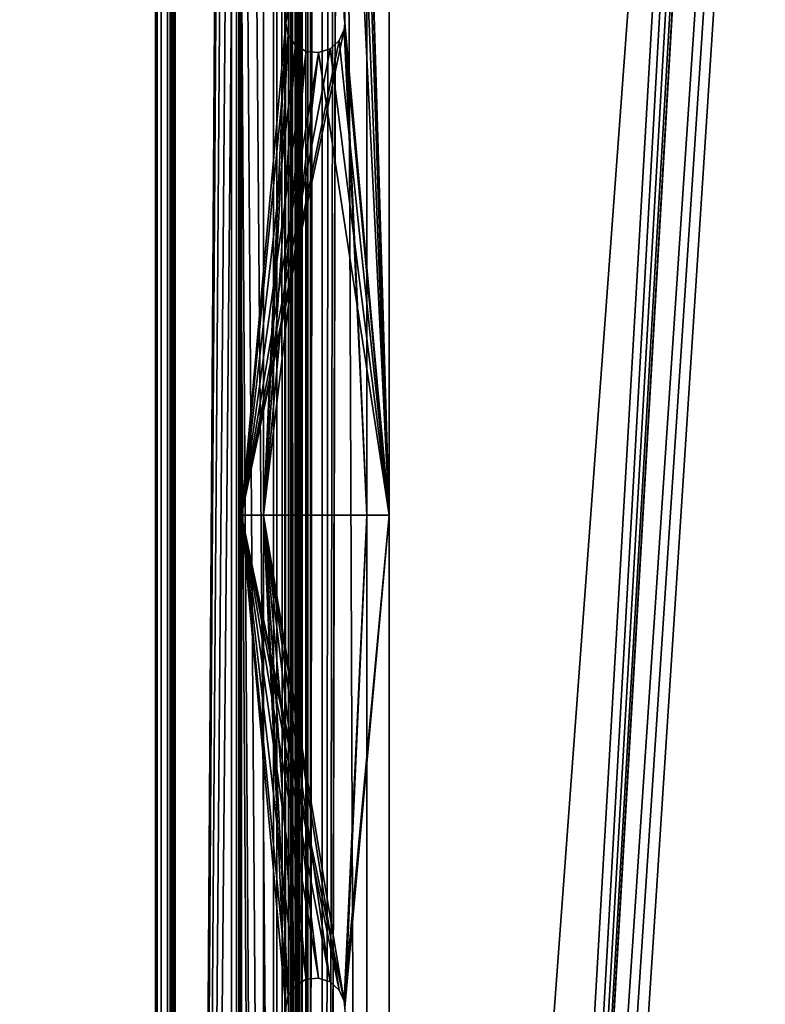
# Model space of a CAD drawing. Extents: x -1994 to -1288, y 343 to 2046.
# Drawn here: x -1755 to -1679, y 895 to 995 of the extents above; entities that cross this region are included whole.
import ezdxf

# ---------------------------------------------------------------- set-up
doc = ezdxf.new("R2010")
doc.units = 0
doc.header["$MEASUREMENT"] = 0
doc.layers.add('42005', color=7, linetype='Continuous')

msp = doc.modelspace()

# ---------------------------------------------------------------- linework, layer by layer
at = {"layer": '42005', "color": 253}
for points in [[(-1741.3, 2017.52, 1156.9), (-1741.36, 2017.52, 1156.4), (-1741.36, 371.525, 1156.4), (-1741.3, 371.525, 1156.9)], [(-1739.86, 2017.52, 1147.4), (-1739.86, 371.525, 1147.4), (-1741.36, 371.525, 1147.4), (-1741.36, 2017.52, 1147.4)], [(-1741.36, 2017.52, 1147.4), (-1741.36, 371.525, 1147.4), (-1741.36, 371.525, 1156.4), (-1741.36, 2017.52, 1156.4)], [(-1741.3, 371.525, 1156.9), (-1741.21, 371.525, 1157.16), (-1741.21, 2017.52, 1157.16), (-1741.3, 2017.52, 1156.9)], [(-1741.21, 2017.52, 1157.16), (-1741.21, 371.525, 1157.16), (-1740.78, 371.525, 1157.81), (-1740.78, 2017.52, 1157.81)], [(-1740.78, 2017.52, 1157.81), (-1740.78, 371.525, 1157.81), (-1740.13, 371.525, 1158.24), (-1740.13, 2017.52, 1158.24)], [(-1740.13, 2017.52, 1158.24), (-1740.13, 371.525, 1158.24), (-1739.36, 371.525, 1158.4), (-1739.36, 2017.52, 1158.4)], [(-1739.82, 2017.52, 1156.59), (-1739.82, 371.525, 1156.59), (-1739.86, 371.525, 1156.4), (-1739.86, 2017.52, 1156.4)], [(-1739.86, 2017.52, 1156.4), (-1739.86, 371.525, 1156.4), (-1739.86, 371.525, 1147.4), (-1739.86, 2017.52, 1147.4)], [(-1739.71, 2017.52, 1156.75), (-1739.71, 371.525, 1156.75), (-1739.82, 371.525, 1156.59), (-1739.82, 2017.52, 1156.59)], [(-1739.55, 2017.52, 1156.86), (-1739.55, 371.525, 1156.86), (-1739.71, 371.525, 1156.75), (-1739.71, 2017.52, 1156.75)], [(-1739.36, 2017.52, 1156.9), (-1739.36, 371.525, 1156.9), (-1739.55, 371.525, 1156.86), (-1739.55, 2017.52, 1156.86)], [(-1726.1, 383.579, 1158.4), (-1727.54, 2006.3, 1158.4), (-1739.36, 2017.52, 1158.4)], [(-1728.86, 379.775, 1158.4), (-1739.36, 2017.52, 1158.4), (-1739.36, 371.525, 1158.4)], [(-1728.52, 381.402, 1158.4), (-1739.36, 2017.52, 1158.4), (-1728.86, 379.775, 1158.4)], [(-1727.54, 382.747, 1158.4), (-1739.36, 2017.52, 1158.4), (-1728.52, 381.402, 1158.4)], [(-1726.1, 383.579, 1158.4), (-1739.36, 2017.52, 1158.4), (-1727.54, 382.747, 1158.4)], [(-1739.36, 2017.52, 1156.9), (-1728.86, 2009.27, 1156.9), (-1739.36, 371.525, 1156.9)], [(-1728.86, 2009.27, 1156.9), (-1728.52, 2007.65, 1156.9), (-1739.36, 371.525, 1156.9)], [(-1720.86, 2009.27, 1158.4), (-1720.95, 2008.44, 1158.4), (-1724.44, 383.753, 1158.4)], [(-1633.54, 2005.3, 1158.4), (-1720.86, 2009.27, 1158.4), (-1724.44, 383.753, 1158.4)], [(-1629.96, 2009.27, 1158.4), (-1630.05, 2008.44, 1158.4), (-1724.44, 383.753, 1158.4)], [(-1619.46, 390.025, 1158.4), (-1629.96, 2009.27, 1158.4), (-1724.44, 383.753, 1158.4)], [(-1720.95, 2008.44, 1158.4), (-1721.63, 2006.92, 1158.4), (-1724.44, 383.753, 1158.4)], [(-1630.05, 2008.44, 1158.4), (-1630.72, 2006.92, 1158.4), (-1724.44, 383.753, 1158.4)], [(-1728.52, 2007.65, 1156.9), (-1727.54, 2006.3, 1156.9), (-1739.36, 371.525, 1156.9)], [(-1727.54, 2006.3, 1156.9), (-1726.1, 2005.47, 1156.9), (-1739.36, 371.525, 1156.9)], [(-1726.1, 383.579, 1158.4), (-1726.1, 2005.47, 1158.4), (-1727.54, 2006.3, 1158.4)], [(-1721.63, 2006.92, 1158.4), (-1722.86, 2005.81, 1158.4), (-1724.44, 383.753, 1158.4)], [(-1630.72, 2006.92, 1158.4), (-1631.96, 2005.81, 1158.4), (-1724.44, 383.753, 1158.4)], [(-1726.1, 2005.47, 1156.9), (-1724.44, 2005.3, 1156.9), (-1739.36, 371.525, 1156.9)], [(-1724.44, 2005.3, 1156.9), (-1619.46, 1999.02, 1156.9), (-1739.36, 371.525, 1156.9)], [(-1724.44, 2005.3, 1158.4), (-1726.1, 2005.47, 1158.4), (-1726.1, 383.579, 1158.4)], [(-1724.44, 383.753, 1158.4), (-1724.44, 2005.3, 1158.4), (-1726.1, 383.579, 1158.4)], [(-1722.86, 2005.81, 1158.4), (-1724.44, 2005.3, 1158.4), (-1724.44, 383.753, 1158.4)], [(-1631.96, 2005.81, 1158.4), (-1633.54, 2005.3, 1158.4), (-1724.44, 383.753, 1158.4)], [(-1619.46, 1999.02, 1156.9), (-1727.54, 382.747, 1156.9), (-1739.36, 371.525, 1156.9)], [(-1729.05, 1998.09, 1119.22), (-1729.05, 390.963, 1119.22), (-1729.36, 390.025, 1120.65), (-1729.36, 1999.02, 1120.65)], [(-1729.36, 390.025, 1120.65), (-1729.36, 390.025, 1156.9), (-1729.36, 1999.02, 1156.9), (-1729.36, 1999.02, 1120.65)], [(-1727.86, 390.025, 1156.9), (-1727.86, 1999.02, 1156.9), (-1729.36, 1999.02, 1156.9), (-1729.36, 390.025, 1156.9)], [(-1729.36, 1999.02, -690.854), (-1729.36, 390.025, -690.854), (-1729.05, 390.963, -689.424), (-1729.05, 1998.09, -689.424)], [(-1729.36, 1999.02, -690.854), (-1729.36, 1999.02, -727.104), (-1729.36, 390.025, -727.104), (-1729.36, 390.025, -690.854)], [(-1729.36, 390.025, -727.104), (-1729.36, 1999.02, -727.104), (-1727.86, 1999.02, -727.104), (-1727.86, 390.025, -727.104)], [(-1729.03, 391.039, 1119.1), (-1729.05, 1998.09, 1119.22), (-1729.04, 1998.06, 1119.18)], [(-1729.03, 391.039, 1119.1), (-1729.05, 390.963, 1119.22), (-1729.05, 1998.09, 1119.22)], [(-1729.04, 1998.06, -689.384), (-1729.05, 1998.09, -689.424), (-1729.03, 391.039, -689.307)], [(-1729.05, 1998.09, -689.424), (-1729.05, 390.963, -689.424), (-1729.03, 391.039, -689.307)], [(-1729.04, 1998.06, 1119.18), (-1728.24, 391.9, 1118.02), (-1729.03, 391.039, 1119.1)], [(-1729.04, 1998.06, 1119.18), (-1729.03, 1998.01, 1119.1), (-1728.24, 391.9, 1118.02)], [(-1729.03, 391.039, -689.307), (-1728.24, 391.9, -688.218), (-1729.04, 1998.06, -689.384)], [(-1728.24, 391.9, -688.218), (-1729.03, 1998.01, -689.307), (-1729.04, 1998.06, -689.384)], [(-1727.86, 1999.02, 1120.65), (-1727.86, 390.025, 1120.65), (-1727.66, 390.963, 1119.8), (-1727.66, 1998.09, 1119.8)], [(-1727.86, 390.025, 1156.9), (-1727.86, 390.025, 1120.65), (-1727.86, 1999.02, 1120.65), (-1727.86, 1999.02, 1156.9)], [(-1727.66, 1998.09, -690.001), (-1727.66, 390.963, -690.001), (-1727.86, 390.025, -690.854), (-1727.86, 1999.02, -690.854)], [(-1727.86, 1999.02, -727.104), (-1727.86, 1999.02, -690.854), (-1727.86, 390.025, -690.854), (-1727.86, 390.025, -727.104)], [(-1727.62, 1997.9, 1119.63), (-1727.65, 1998.06, 1119.78), (-1727.66, 1998.09, 1119.8), (-1727.66, 390.963, 1119.8)], [(-1727.66, 390.963, -690.001), (-1727.66, 1998.09, -690.001), (-1727.65, 1998.06, -689.978), (-1727.62, 1997.9, -689.836)], [(-1619.46, 1999.02, 1156.9), (-1726.1, 383.579, 1156.9), (-1727.54, 382.747, 1156.9)], [(-1619.46, 1999.02, 1156.9), (-1724.44, 383.753, 1156.9), (-1726.1, 383.579, 1156.9)], [(-1619.46, 1999.02, 1156.9), (-1619.46, 390.025, 1156.9), (-1724.44, 383.753, 1156.9)], [(-1729.03, 1998.01, 1119.1), (-1728.24, 1997.15, 1118.02), (-1728.24, 391.9, 1118.02)], [(-1728.24, 391.9, -688.218), (-1728.24, 1997.15, -688.218), (-1729.03, 1998.01, -689.307)], [(-1728.15, 391.995, 1117.9), (-1728.24, 1997.15, 1118.02), (-1728.15, 1997.05, 1117.9)], [(-1728.15, 391.995, 1117.9), (-1728.24, 391.9, 1118.02), (-1728.24, 1997.15, 1118.02)], [(-1728.15, 1997.05, -688.098), (-1728.24, 1997.15, -688.218), (-1728.15, 391.995, -688.098)], [(-1728.24, 1997.15, -688.218), (-1728.24, 391.9, -688.218), (-1728.15, 391.995, -688.098)], [(-1728.15, 1997.05, 1117.9), (-1727.03, 392.838, 1117.21), (-1728.15, 391.995, 1117.9)], [(-1728.15, 1997.05, 1117.9), (-1727.06, 1996.24, 1117.23), (-1727.03, 1996.21, 1117.21), (-1727.03, 392.838, 1117.21)], [(-1728.15, 391.995, -688.098), (-1727.03, 392.838, -687.416), (-1728.15, 1997.05, -688.098)], [(-1727.03, 392.838, -687.416), (-1727.03, 1996.21, -687.416), (-1727.06, 1996.24, -687.437), (-1728.15, 1997.05, -688.098)], [(-1727.62, 1997.9, 1119.63), (-1727.66, 390.963, 1119.8), (-1727.62, 391.145, 1119.63)], [(-1727.62, 391.145, -689.836), (-1727.66, 390.963, -690.001), (-1727.62, 1997.9, -689.836)], [(-1727.62, 391.145, 1119.63), (-1727.16, 1997.15, 1119.1), (-1727.62, 1997.9, 1119.63)], [(-1727.62, 1997.9, -689.836), (-1727.16, 1997.15, -689.304), (-1727.62, 391.145, -689.836)], [(-1727.62, 391.145, 1119.63), (-1727.16, 391.9, 1119.1), (-1727.16, 1997.15, 1119.1)], [(-1727.16, 1997.15, -689.304), (-1727.16, 391.9, -689.304), (-1727.62, 391.145, -689.836)], [(-1726.9, 1996.73, 1118.8), (-1727.16, 1997.15, 1119.1), (-1727.16, 391.9, 1119.1)], [(-1727.16, 391.9, -689.304), (-1727.16, 1997.15, -689.304), (-1726.9, 1996.73, -689.007)], [(-1529.91, 1997.02, -617.104), (-1828.91, 1997.02, -617.104), (-1828.91, 392.025, -617.104), (-1529.91, 392.025, -617.104)], [(-1529.91, 392.025, -618.604), (-1828.91, 392.025, -618.604), (-1828.91, 1997.02, -618.604), (-1529.91, 1997.02, -618.604)], [(-1529.91, 1997.02, 126.536), (-1828.91, 1997.02, 126.536), (-1828.91, 392.025, 126.536), (-1529.91, 392.025, 126.536)], [(-1529.91, 392.025, 125.036), (-1828.91, 392.025, 125.036), (-1828.91, 1997.02, 125.036), (-1529.91, 1997.02, 125.036)], [(-1529.91, 1997.02, 870.176), (-1828.91, 1997.02, 870.176), (-1828.91, 392.025, 870.176), (-1529.91, 392.025, 870.176)], [(-1529.91, 392.025, 868.676), (-1828.91, 392.025, 868.676), (-1828.91, 1997.02, 868.676), (-1529.91, 1997.02, 868.676)], [(-1733.63, 1997.02, -619.537), (-1778.66, 1997.02, -645.537), (-1778.66, 392.025, -645.537), (-1733.63, 392.025, -619.537)], [(-1733.63, 1997.02, 124.103), (-1778.66, 1997.02, 98.103), (-1778.66, 392.025, 98.103), (-1733.63, 392.025, 124.103)], [(-1733.63, 1997.02, 867.743), (-1778.66, 1997.02, 841.743), (-1778.66, 392.025, 841.743), (-1733.63, 392.025, 867.743)], [(-1777.91, 1997.02, -646.836), (-1732.88, 1997.02, -620.836), (-1732.88, 392.025, -620.836), (-1777.91, 392.025, -646.836)], [(-1777.91, 1997.02, 96.804), (-1732.88, 1997.02, 122.804), (-1732.88, 392.025, 122.804), (-1777.91, 392.025, 96.804)], [(-1777.91, 1997.02, 840.444), (-1732.88, 1997.02, 866.444), (-1732.88, 392.025, 866.444), (-1777.91, 392.025, 840.444)], [(-1733.15, 392.025, -619.337), (-1733.15, 1997.02, -619.337), (-1733.63, 1997.02, -619.537), (-1733.63, 392.025, -619.537)], [(-1733.15, 392.025, 124.303), (-1733.15, 1997.02, 124.303), (-1733.63, 1997.02, 124.103), (-1733.63, 392.025, 124.103)], [(-1733.15, 392.025, 867.943), (-1733.15, 1997.02, 867.943), (-1733.63, 1997.02, 867.743), (-1733.63, 392.025, 867.743)], [(-1732.63, 544.525, -619.269), (-1733.15, 1997.02, -619.337), (-1733.15, 392.025, -619.337)], [(-1732.63, 644.525, -619.269), (-1733.15, 1997.02, -619.337), (-1732.63, 544.525, -619.269)], [(-1732.63, 744.525, -619.269), (-1733.15, 1997.02, -619.337), (-1732.63, 644.525, -619.269)], [(-1732.63, 844.525, -619.269), (-1733.15, 1997.02, -619.337), (-1732.63, 744.525, -619.269)], [(-1732.63, 944.525, -619.269), (-1733.15, 1997.02, -619.337), (-1732.63, 844.525, -619.269)], [(-1732.63, 1144.52, -619.269), (-1733.15, 1997.02, -619.337), (-1732.63, 944.525, -619.269)], [(-1732.63, 544.525, 124.371), (-1733.15, 1997.02, 124.303), (-1733.15, 392.025, 124.303)], [(-1732.63, 644.525, 124.371), (-1733.15, 1997.02, 124.303), (-1732.63, 544.525, 124.371)], [(-1732.63, 744.525, 124.371), (-1733.15, 1997.02, 124.303), (-1732.63, 644.525, 124.371)], [(-1732.63, 844.525, 124.371), (-1733.15, 1997.02, 124.303), (-1732.63, 744.525, 124.371)], [(-1732.63, 944.525, 124.371), (-1733.15, 1997.02, 124.303), (-1732.63, 844.525, 124.371)], [(-1732.63, 1144.52, 124.371), (-1733.15, 1997.02, 124.303), (-1732.63, 944.525, 124.371)], [(-1732.63, 544.525, 868.011), (-1733.15, 1997.02, 867.943), (-1733.15, 392.025, 867.943)], [(-1732.63, 644.525, 868.011), (-1733.15, 1997.02, 867.943), (-1732.63, 544.525, 868.011)], [(-1732.63, 744.525, 868.011), (-1733.15, 1997.02, 867.943), (-1732.63, 644.525, 868.011)], [(-1732.63, 844.525, 868.011), (-1733.15, 1997.02, 867.943), (-1732.63, 744.525, 868.011)], [(-1732.63, 944.525, 868.011), (-1733.15, 1997.02, 867.943), (-1732.63, 844.525, 868.011)], [(-1732.63, 1144.52, 868.011), (-1733.15, 1997.02, 867.943), (-1732.63, 944.525, 868.011)], [(-1732.88, 392.025, -620.836), (-1732.88, 1997.02, -620.836), (-1732.76, 1997.02, -620.786), (-1732.76, 392.025, -620.786)], [(-1732.88, 392.025, 122.804), (-1732.88, 1997.02, 122.804), (-1732.76, 1997.02, 122.854), (-1732.76, 392.025, 122.854)], [(-1732.88, 392.025, 866.444), (-1732.88, 1997.02, 866.444), (-1732.76, 1997.02, 866.494), (-1732.76, 392.025, 866.494)], [(-1732.63, 1997.02, -620.769), (-1732.63, 1844.52, -620.769), (-1732.76, 392.025, -620.786)], [(-1732.76, 1997.02, -620.786), (-1732.63, 1997.02, -620.769), (-1732.76, 392.025, -620.786)], [(-1732.63, 1997.02, 122.871), (-1732.63, 1844.52, 122.871), (-1732.76, 392.025, 122.854)], [(-1732.76, 1997.02, 122.854), (-1732.63, 1997.02, 122.871), (-1732.76, 392.025, 122.854)], [(-1732.63, 1997.02, 866.511), (-1732.63, 1844.52, 866.511), (-1732.76, 392.025, 866.494)], [(-1732.76, 1997.02, 866.494), (-1732.63, 1997.02, 866.511), (-1732.76, 392.025, 866.494)], [(-1726.47, 1996.24, 1118.64), (-1726.9, 1996.73, 1118.8), (-1727.16, 391.9, 1119.1)], [(-1727.16, 391.9, -689.304), (-1726.9, 1996.73, -689.007), (-1726.47, 1996.24, -688.846)], [(-1726.45, 1996.21, 1118.64), (-1726.47, 1996.24, 1118.64), (-1727.16, 391.9, 1119.1)], [(-1727.16, 391.9, -689.304), (-1726.47, 1996.24, -688.846), (-1726.45, 1996.21, -688.838)], [(-1727.16, 391.9, 1119.1), (-1726.9, 392.323, 1118.8), (-1726.45, 1996.21, 1118.64)], [(-1726.45, 1996.21, -688.838), (-1726.9, 392.323, -689.007), (-1727.16, 391.9, -689.304)], [(-1726.88, 392.951, 1117.12), (-1727.03, 1996.21, 1117.21), (-1726.88, 1996.1, 1117.12)], [(-1726.88, 392.951, 1117.12), (-1727.03, 392.838, 1117.21), (-1727.03, 1996.21, 1117.21)], [(-1726.88, 1996.1, -687.325), (-1727.03, 1996.21, -687.416), (-1726.88, 392.951, -687.325)], [(-1727.03, 1996.21, -687.416), (-1727.03, 392.838, -687.416), (-1726.88, 392.951, -687.325)], [(-1726.9, 392.323, 1118.8), (-1726.45, 392.837, 1118.64), (-1726.45, 1996.21, 1118.64)], [(-1726.45, 1996.21, -688.838), (-1726.45, 392.837, -688.838), (-1726.9, 392.323, -689.007)], [(-1726.88, 1996.1, 1117.12), (-1725.61, 393.775, 1116.9), (-1726.88, 392.951, 1117.12)], [(-1726.88, 1996.1, 1117.12), (-1725.61, 1995.27, 1116.9), (-1725.61, 393.775, 1116.9)], [(-1726.88, 392.951, -687.325), (-1725.61, 393.775, -687.104), (-1726.88, 1996.1, -687.325)], [(-1725.61, 393.775, -687.104), (-1725.61, 1995.27, -687.104), (-1726.88, 1996.1, -687.325)], [(-1726.45, 1996.21, 1118.64), (-1726.45, 392.837, 1118.64), (-1725.87, 393.502, 1118.42)], [(-1725.87, 1995.55, 1118.42), (-1726.45, 1996.21, 1118.64), (-1725.87, 393.502, 1118.42)], [(-1725.87, 393.502, -688.618), (-1726.45, 392.837, -688.838), (-1726.45, 1996.21, -688.838)], [(-1725.87, 393.502, -688.618), (-1726.45, 1996.21, -688.838), (-1725.87, 1995.55, -688.618)], [(-1725.87, 393.502, 1118.42), (-1725.61, 393.775, 1118.4), (-1725.61, 1995.27, 1118.4), (-1725.87, 1995.55, 1118.42)], [(-1725.87, 1995.55, -688.618), (-1725.61, 1995.27, -688.604), (-1725.61, 393.775, -688.604), (-1725.87, 393.502, -688.618)], [(-1719.36, 393.775, 1118.4), (-1725.61, 1995.27, 1118.4), (-1725.61, 393.775, 1118.4)], [(-1639.46, 393.775, 1118.4), (-1725.61, 1995.27, 1118.4), (-1719.36, 393.775, 1118.4)], [(-1633.21, 393.775, 1118.4), (-1725.61, 1995.27, 1118.4), (-1639.46, 393.775, 1118.4)], [(-1633.21, 1995.27, 1118.4), (-1725.61, 1995.27, 1118.4), (-1633.21, 393.775, 1118.4)], [(-1633.21, 1995.27, 1116.9), (-1633.21, 393.775, 1116.9), (-1725.61, 393.775, 1116.9)], [(-1725.61, 1995.27, 1116.9), (-1633.21, 1995.27, 1116.9), (-1725.61, 393.775, 1116.9)], [(-1633.21, 1995.27, -688.604), (-1633.21, 393.775, -688.604), (-1725.61, 393.775, -688.604)], [(-1725.61, 1995.27, -688.604), (-1633.21, 1995.27, -688.604), (-1725.61, 393.775, -688.604)], [(-1719.36, 393.775, -687.104), (-1725.61, 1995.27, -687.104), (-1725.61, 393.775, -687.104)], [(-1639.46, 393.775, -687.104), (-1725.61, 1995.27, -687.104), (-1719.36, 393.775, -687.104)], [(-1633.21, 393.775, -687.104), (-1725.61, 1995.27, -687.104), (-1639.46, 393.775, -687.104)], [(-1633.21, 1995.27, -687.104), (-1725.61, 1995.27, -687.104), (-1633.21, 393.775, -687.104)], [(-1732.63, 1844.52, -620.769), (-1732.63, 1744.52, -620.769), (-1732.76, 392.025, -620.786)], [(-1732.63, 1844.52, 122.871), (-1732.63, 1744.52, 122.871), (-1732.76, 392.025, 122.854)], [(-1732.63, 1844.52, 866.511), (-1732.63, 1744.52, 866.511), (-1732.76, 392.025, 866.494)], [(-1732.63, 1744.52, -620.769), (-1732.63, 1644.52, -620.769), (-1732.76, 392.025, -620.786)], [(-1732.63, 1744.52, 122.871), (-1732.63, 1644.52, 122.871), (-1732.76, 392.025, 122.854)], [(-1732.63, 1744.52, 866.511), (-1732.63, 1644.52, 866.511), (-1732.76, 392.025, 866.494)], [(-1732.63, 1644.52, -620.769), (-1732.63, 1544.52, -620.769), (-1732.76, 392.025, -620.786)], [(-1732.63, 1644.52, 122.871), (-1732.63, 1544.52, 122.871), (-1732.76, 392.025, 122.854)], [(-1732.63, 1644.52, 866.511), (-1732.63, 1544.52, 866.511), (-1732.76, 392.025, 866.494)], [(-1732.63, 1544.52, -620.769), (-1732.63, 1444.52, -620.769), (-1732.76, 392.025, -620.786)], [(-1732.63, 1544.52, 122.871), (-1732.63, 1444.52, 122.871), (-1732.76, 392.025, 122.854)], [(-1732.63, 1544.52, 866.511), (-1732.63, 1444.52, 866.511), (-1732.76, 392.025, 866.494)], [(-1732.63, 1444.52, -620.769), (-1732.63, 1344.52, -620.769), (-1732.76, 392.025, -620.786)], [(-1732.63, 1444.52, 122.871), (-1732.63, 1344.52, 122.871), (-1732.76, 392.025, 122.854)], [(-1732.63, 1444.52, 866.511), (-1732.63, 1344.52, 866.511), (-1732.76, 392.025, 866.494)], [(-1732.63, 1344.52, -620.769), (-1732.63, 1244.52, -620.769), (-1732.76, 392.025, -620.786)], [(-1732.63, 1344.52, 122.871), (-1732.63, 1244.52, 122.871), (-1732.76, 392.025, 122.854)], [(-1732.63, 1344.52, 866.511), (-1732.63, 1244.52, 866.511), (-1732.76, 392.025, 866.494)], [(-1732.63, 1244.52, -620.769), (-1732.63, 1144.52, -620.769), (-1732.76, 392.025, -620.786)], [(-1732.63, 1244.52, 122.871), (-1732.63, 1144.52, 122.871), (-1732.76, 392.025, 122.854)], [(-1732.63, 1244.52, 866.511), (-1732.63, 1144.52, 866.511), (-1732.76, 392.025, 866.494)], [(-1732.63, 1144.52, -620.769), (-1732.63, 944.525, -620.769), (-1732.76, 392.025, -620.786)], [(-1732.63, 1144.52, 122.871), (-1732.63, 944.525, 122.871), (-1732.76, 392.025, 122.854)], [(-1732.63, 1144.52, 866.511), (-1732.63, 944.525, 866.511), (-1732.76, 392.025, 866.494)], [(-1728.13, 994.525, -619.269), (-1732.63, 1144.52, -619.269), (-1732.63, 944.525, -619.269)], [(-1727.87, 995.745, -619.269), (-1732.63, 1144.52, -619.269), (-1728.13, 994.525, -619.269)], [(-1730.38, 944.525, -620.769), (-1732.63, 944.525, -620.769), (-1732.63, 1144.52, -620.769), (-1730.38, 1144.52, -620.769)], [(-1728.13, 994.525, 124.371), (-1732.63, 1144.52, 124.371), (-1732.63, 944.525, 124.371)], [(-1727.87, 995.745, 124.371), (-1732.63, 1144.52, 124.371), (-1728.13, 994.525, 124.371)], [(-1730.38, 944.525, 122.871), (-1732.63, 944.525, 122.871), (-1732.63, 1144.52, 122.871), (-1730.38, 1144.52, 122.871)], [(-1728.13, 994.525, 868.011), (-1732.63, 1144.52, 868.011), (-1732.63, 944.525, 868.011)], [(-1727.87, 995.745, 868.011), (-1732.63, 1144.52, 868.011), (-1728.13, 994.525, 868.011)], [(-1730.38, 944.525, 866.511), (-1732.63, 944.525, 866.511), (-1732.63, 1144.52, 866.511), (-1730.38, 1144.52, 866.511)], [(-1730.38, 1144.52, -620.769), (-1727.87, 995.745, -620.769), (-1728.13, 994.525, -620.769)], [(-1730.38, 1144.52, -620.769), (-1728.13, 994.525, -620.769), (-1730.38, 944.525, -620.769)], [(-1730.38, 1144.52, 122.871), (-1727.87, 995.745, 122.871), (-1728.13, 994.525, 122.871)], [(-1730.38, 1144.52, 122.871), (-1728.13, 994.525, 122.871), (-1730.38, 944.525, 122.871)], [(-1730.38, 1144.52, 866.511), (-1727.87, 995.745, 866.511), (-1728.13, 994.525, 866.511)], [(-1730.38, 1144.52, 866.511), (-1728.13, 994.525, 866.511), (-1730.38, 944.525, 866.511)], [(-1719.88, 1144.52, -619.269), (-1722.19, 995.148, -619.269), (-1722.13, 994.525, -619.269)], [(-1719.88, 1144.52, 124.371), (-1722.19, 995.148, 124.371), (-1722.13, 994.525, 124.371)], [(-1719.88, 1144.52, 868.011), (-1722.19, 995.148, 868.011), (-1722.13, 994.525, 868.011)], [(-1719.88, 944.525, -619.269), (-1719.88, 1144.52, -619.269), (-1722.13, 994.525, -619.269)], [(-1717.63, 1144.52, -620.769), (-1717.63, 944.525, -620.769), (-1722.13, 1094.52, -620.769)], [(-1719.88, 944.525, 124.371), (-1719.88, 1144.52, 124.371), (-1722.13, 994.525, 124.371)], [(-1717.63, 1144.52, 122.871), (-1717.63, 944.525, 122.871), (-1722.13, 1094.52, 122.871)], [(-1719.88, 944.525, 868.011), (-1719.88, 1144.52, 868.011), (-1722.13, 994.525, 868.011)], [(-1717.63, 1144.52, 866.511), (-1717.63, 944.525, 866.511), (-1722.13, 1094.52, 866.511)], [(-1719.88, 944.525, -619.269), (-1717.63, 944.525, -619.269), (-1717.63, 1144.52, -619.269), (-1719.88, 1144.52, -619.269)], [(-1719.88, 944.525, 124.371), (-1717.63, 944.525, 124.371), (-1717.63, 1144.52, 124.371), (-1719.88, 1144.52, 124.371)], [(-1719.88, 944.525, 868.011), (-1717.63, 944.525, 868.011), (-1717.63, 1144.52, 868.011), (-1719.88, 1144.52, 868.011)], [(-1717.63, 1144.52, -620.769), (-1717.63, 944.525, -619.269), (-1717.63, 944.525, -620.769)], [(-1717.63, 1144.52, -619.269), (-1717.63, 944.525, -619.269), (-1717.63, 1144.52, -620.769)], [(-1717.63, 1144.52, 122.871), (-1717.63, 944.525, 124.371), (-1717.63, 944.525, 122.871)], [(-1717.63, 1144.52, 124.371), (-1717.63, 944.525, 124.371), (-1717.63, 1144.52, 122.871)], [(-1717.63, 1144.52, 866.511), (-1717.63, 944.525, 868.011), (-1717.63, 944.525, 866.511)], [(-1717.63, 1144.52, 868.011), (-1717.63, 944.525, 868.011), (-1717.63, 1144.52, 866.511)], [(-1722.19, 1093.9, -620.769), (-1717.63, 944.525, -620.769), (-1722.7, 1092.76, -620.769)], [(-1722.19, 1093.9, 122.871), (-1717.63, 944.525, 122.871), (-1722.7, 1092.76, 122.871)], [(-1722.19, 1093.9, 866.511), (-1717.63, 944.525, 866.511), (-1722.7, 1092.76, 866.511)], [(-1722.13, 1094.52, -620.769), (-1717.63, 944.525, -620.769), (-1722.19, 1093.9, -620.769)], [(-1722.13, 1094.52, 122.871), (-1717.63, 944.525, 122.871), (-1722.19, 1093.9, 122.871)], [(-1722.13, 1094.52, 866.511), (-1717.63, 944.525, 866.511), (-1722.19, 1093.9, 866.511)], [(-1722.7, 1092.76, -620.769), (-1717.63, 944.525, -620.769), (-1723.63, 1091.93, -620.769)], [(-1722.7, 1092.76, 122.871), (-1717.63, 944.525, 122.871), (-1723.63, 1091.93, 122.871)], [(-1722.7, 1092.76, 866.511), (-1717.63, 944.525, 866.511), (-1723.63, 1091.93, 866.511)], [(-1723.63, 1091.93, -620.769), (-1717.63, 944.525, -620.769), (-1724.81, 1091.54, -620.769)], [(-1723.63, 1091.93, 122.871), (-1717.63, 944.525, 122.871), (-1724.81, 1091.54, 122.871)], [(-1723.63, 1091.93, 866.511), (-1717.63, 944.525, 866.511), (-1724.81, 1091.54, 866.511)], [(-1724.81, 1091.54, -620.769), (-1722.13, 994.525, -620.769), (-1722.19, 995.148, -620.769)], [(-1724.81, 1091.54, -620.769), (-1717.63, 944.525, -620.769), (-1722.13, 994.525, -620.769)], [(-1724.81, 1091.54, 122.871), (-1722.13, 994.525, 122.871), (-1722.19, 995.148, 122.871)], [(-1724.81, 1091.54, 122.871), (-1717.63, 944.525, 122.871), (-1722.13, 994.525, 122.871)], [(-1724.81, 1091.54, 866.511), (-1722.13, 994.525, 866.511), (-1722.19, 995.148, 866.511)], [(-1724.81, 1091.54, 866.511), (-1717.63, 944.525, 866.511), (-1722.13, 994.525, 866.511)], [(-1727.87, 995.745, -620.769), (-1727.87, 995.745, -619.269), (-1728.13, 994.525, -619.269), (-1728.13, 994.525, -620.769)], [(-1727.87, 995.745, 122.871), (-1727.87, 995.745, 124.371), (-1728.13, 994.525, 124.371), (-1728.13, 994.525, 122.871)], [(-1727.87, 995.745, 866.511), (-1727.87, 995.745, 868.011), (-1728.13, 994.525, 868.011), (-1728.13, 994.525, 866.511)], [(-1727.87, 993.304, -619.269), (-1728.13, 994.525, -619.269), (-1732.63, 944.525, -619.269)], [(-1727.87, 993.304, 124.371), (-1728.13, 994.525, 124.371), (-1732.63, 944.525, 124.371)], [(-1727.87, 993.304, 868.011), (-1728.13, 994.525, 868.011), (-1732.63, 944.525, 868.011)], [(-1728.13, 994.525, -620.769), (-1727.87, 993.304, -620.769), (-1730.38, 944.525, -620.769)], [(-1728.13, 994.525, 122.871), (-1727.87, 993.304, 122.871), (-1730.38, 944.525, 122.871)], [(-1728.13, 994.525, 866.511), (-1727.87, 993.304, 866.511), (-1730.38, 944.525, 866.511)], [(-1728.13, 994.525, -620.769), (-1728.13, 994.525, -619.269), (-1727.87, 993.304, -619.269), (-1727.87, 993.304, -620.769)], [(-1728.13, 994.525, 122.871), (-1728.13, 994.525, 124.371), (-1727.87, 993.304, 124.371), (-1727.87, 993.304, 122.871)], [(-1728.13, 994.525, 866.511), (-1728.13, 994.525, 868.011), (-1727.87, 993.304, 868.011), (-1727.87, 993.304, 866.511)], [(-1722.13, 994.525, -619.269), (-1722.19, 995.148, -619.269), (-1722.19, 995.148, -620.769), (-1722.13, 994.525, -620.769)], [(-1722.13, 994.525, 124.371), (-1722.19, 995.148, 124.371), (-1722.19, 995.148, 122.871), (-1722.13, 994.525, 122.871)], [(-1722.13, 994.525, 868.011), (-1722.19, 995.148, 868.011), (-1722.19, 995.148, 866.511), (-1722.13, 994.525, 866.511)], [(-1719.88, 944.525, -619.269), (-1722.13, 994.525, -619.269), (-1722.19, 993.901, -619.269)], [(-1722.13, 994.525, -620.769), (-1717.63, 944.525, -620.769), (-1722.19, 993.901, -620.769)], [(-1722.13, 994.525, -620.769), (-1722.19, 993.901, -620.769), (-1722.19, 993.901, -619.269), (-1722.13, 994.525, -619.269)], [(-1719.88, 944.525, 124.371), (-1722.13, 994.525, 124.371), (-1722.19, 993.901, 124.371)], [(-1722.13, 994.525, 122.871), (-1717.63, 944.525, 122.871), (-1722.19, 993.901, 122.871)], [(-1722.13, 994.525, 122.871), (-1722.19, 993.901, 122.871), (-1722.19, 993.901, 124.371), (-1722.13, 994.525, 124.371)], [(-1719.88, 944.525, 868.011), (-1722.13, 994.525, 868.011), (-1722.19, 993.901, 868.011)], [(-1722.13, 994.525, 866.511), (-1717.63, 944.525, 866.511), (-1722.19, 993.901, 866.511)], [(-1722.13, 994.525, 866.511), (-1722.19, 993.901, 866.511), (-1722.19, 993.901, 868.011), (-1722.13, 994.525, 868.011)], [(-1722.19, 993.901, -619.269), (-1722.7, 992.761, -619.269), (-1732.63, 944.525, -619.269)], [(-1719.88, 944.525, -619.269), (-1722.19, 993.901, -619.269), (-1732.63, 944.525, -619.269)], [(-1722.19, 993.901, 124.371), (-1722.7, 992.761, 124.371), (-1732.63, 944.525, 124.371)], [(-1719.88, 944.525, 124.371), (-1722.19, 993.901, 124.371), (-1732.63, 944.525, 124.371)], [(-1722.19, 993.901, 868.011), (-1722.7, 992.761, 868.011), (-1732.63, 944.525, 868.011)], [(-1719.88, 944.525, 868.011), (-1722.19, 993.901, 868.011), (-1732.63, 944.525, 868.011)], [(-1722.19, 993.901, -620.769), (-1717.63, 944.525, -620.769), (-1722.7, 992.761, -620.769)], [(-1722.7, 992.761, -620.769), (-1722.7, 992.761, -619.269), (-1722.19, 993.901, -619.269), (-1722.19, 993.901, -620.769)], [(-1722.19, 993.901, 122.871), (-1717.63, 944.525, 122.871), (-1722.7, 992.761, 122.871)], [(-1722.7, 992.761, 122.871), (-1722.7, 992.761, 124.371), (-1722.19, 993.901, 124.371), (-1722.19, 993.901, 122.871)], [(-1722.19, 993.901, 866.511), (-1717.63, 944.525, 866.511), (-1722.7, 992.761, 866.511)], [(-1722.7, 992.761, 866.511), (-1722.7, 992.761, 868.011), (-1722.19, 993.901, 868.011), (-1722.19, 993.901, 866.511)], [(-1727.14, 992.295, -619.269), (-1727.87, 993.304, -619.269), (-1732.63, 944.525, -619.269)], [(-1727.14, 992.295, 124.371), (-1727.87, 993.304, 124.371), (-1732.63, 944.525, 124.371)], [(-1727.14, 992.295, 868.011), (-1727.87, 993.304, 868.011), (-1732.63, 944.525, 868.011)], [(-1722.7, 992.761, -619.269), (-1723.63, 991.927, -619.269), (-1732.63, 944.525, -619.269)], [(-1722.7, 992.761, 124.371), (-1723.63, 991.927, 124.371), (-1732.63, 944.525, 124.371)], [(-1722.7, 992.761, 868.011), (-1723.63, 991.927, 868.011), (-1732.63, 944.525, 868.011)], [(-1727.87, 993.304, -620.769), (-1727.14, 992.295, -620.769), (-1730.38, 944.525, -620.769)], [(-1727.87, 993.304, 122.871), (-1727.14, 992.295, 122.871), (-1730.38, 944.525, 122.871)], [(-1727.87, 993.304, 866.511), (-1727.14, 992.295, 866.511), (-1730.38, 944.525, 866.511)], [(-1727.87, 993.304, -620.769), (-1727.87, 993.304, -619.269), (-1727.14, 992.295, -619.269), (-1727.14, 992.295, -620.769)], [(-1727.87, 993.304, 122.871), (-1727.87, 993.304, 124.371), (-1727.14, 992.295, 124.371), (-1727.14, 992.295, 122.871)], [(-1727.87, 993.304, 866.511), (-1727.87, 993.304, 868.011), (-1727.14, 992.295, 868.011), (-1727.14, 992.295, 866.511)], [(-1722.7, 992.761, -620.769), (-1717.63, 944.525, -620.769), (-1723.63, 991.927, -620.769)], [(-1723.63, 991.927, -620.769), (-1723.63, 991.927, -619.269), (-1722.7, 992.761, -619.269), (-1722.7, 992.761, -620.769)], [(-1722.7, 992.761, 122.871), (-1717.63, 944.525, 122.871), (-1723.63, 991.927, 122.871)], [(-1723.63, 991.927, 122.871), (-1723.63, 991.927, 124.371), (-1722.7, 992.761, 124.371), (-1722.7, 992.761, 122.871)], [(-1722.7, 992.761, 866.511), (-1717.63, 944.525, 866.511), (-1723.63, 991.927, 866.511)], [(-1723.63, 991.927, 866.511), (-1723.63, 991.927, 868.011), (-1722.7, 992.761, 868.011), (-1722.7, 992.761, 866.511)], [(-1726.05, 991.671, -619.269), (-1727.14, 992.295, -619.269), (-1732.63, 944.525, -619.269)], [(-1726.05, 991.671, 124.371), (-1727.14, 992.295, 124.371), (-1732.63, 944.525, 124.371)], [(-1726.05, 991.671, 868.011), (-1727.14, 992.295, 868.011), (-1732.63, 944.525, 868.011)], [(-1723.63, 991.927, -619.269), (-1724.81, 991.541, -619.269), (-1732.63, 944.525, -619.269)], [(-1723.63, 991.927, 124.371), (-1724.81, 991.541, 124.371), (-1732.63, 944.525, 124.371)], [(-1723.63, 991.927, 868.011), (-1724.81, 991.541, 868.011), (-1732.63, 944.525, 868.011)], [(-1724.81, 991.541, -619.269), (-1726.05, 991.671, -619.269), (-1732.63, 944.525, -619.269)], [(-1724.81, 991.541, 124.371), (-1726.05, 991.671, 124.371), (-1732.63, 944.525, 124.371)], [(-1724.81, 991.541, 868.011), (-1726.05, 991.671, 868.011), (-1732.63, 944.525, 868.011)], [(-1727.14, 992.295, -620.769), (-1726.05, 991.671, -620.769), (-1730.38, 944.525, -620.769)], [(-1727.14, 992.295, 122.871), (-1726.05, 991.671, 122.871), (-1730.38, 944.525, 122.871)], [(-1727.14, 992.295, 866.511), (-1726.05, 991.671, 866.511), (-1730.38, 944.525, 866.511)], [(-1726.05, 991.671, -620.769), (-1724.81, 991.541, -620.769), (-1730.38, 944.525, -620.769)], [(-1726.05, 991.671, 122.871), (-1724.81, 991.541, 122.871), (-1730.38, 944.525, 122.871)], [(-1726.05, 991.671, 866.511), (-1724.81, 991.541, 866.511), (-1730.38, 944.525, 866.511)], [(-1724.81, 991.541, -620.769), (-1717.63, 944.525, -620.769), (-1730.38, 944.525, -620.769)], [(-1724.81, 991.541, 122.871), (-1717.63, 944.525, 122.871), (-1730.38, 944.525, 122.871)], [(-1724.81, 991.541, 866.511), (-1717.63, 944.525, 866.511), (-1730.38, 944.525, 866.511)], [(-1727.14, 992.295, -620.769), (-1727.14, 992.295, -619.269), (-1726.05, 991.671, -619.269), (-1726.05, 991.671, -620.769)], [(-1727.14, 992.295, 122.871), (-1727.14, 992.295, 124.371), (-1726.05, 991.671, 124.371), (-1726.05, 991.671, 122.871)], [(-1727.14, 992.295, 866.511), (-1727.14, 992.295, 868.011), (-1726.05, 991.671, 868.011), (-1726.05, 991.671, 866.511)], [(-1726.05, 991.671, -620.769), (-1726.05, 991.671, -619.269), (-1724.81, 991.541, -619.269), (-1724.81, 991.541, -620.769)], [(-1726.05, 991.671, 122.871), (-1726.05, 991.671, 124.371), (-1724.81, 991.541, 124.371), (-1724.81, 991.541, 122.871)], [(-1726.05, 991.671, 866.511), (-1726.05, 991.671, 868.011), (-1724.81, 991.541, 868.011), (-1724.81, 991.541, 866.511)], [(-1723.63, 991.927, -620.769), (-1717.63, 944.525, -620.769), (-1724.81, 991.541, -620.769)], [(-1724.81, 991.541, -620.769), (-1724.81, 991.541, -619.269), (-1723.63, 991.927, -619.269), (-1723.63, 991.927, -620.769)], [(-1723.63, 991.927, 122.871), (-1717.63, 944.525, 122.871), (-1724.81, 991.541, 122.871)], [(-1724.81, 991.541, 122.871), (-1724.81, 991.541, 124.371), (-1723.63, 991.927, 124.371), (-1723.63, 991.927, 122.871)], [(-1723.63, 991.927, 866.511), (-1717.63, 944.525, 866.511), (-1724.81, 991.541, 866.511)], [(-1724.81, 991.541, 866.511), (-1724.81, 991.541, 868.011), (-1723.63, 991.927, 868.011), (-1723.63, 991.927, 866.511)], [(-1732.63, 944.525, -620.769), (-1732.63, 844.525, -620.769), (-1732.76, 392.025, -620.786)], [(-1732.63, 944.525, 122.871), (-1732.63, 844.525, 122.871), (-1732.76, 392.025, 122.854)], [(-1732.63, 944.525, 866.511), (-1732.63, 844.525, 866.511), (-1732.76, 392.025, 866.494)], [(-1728.13, 894.525, -619.269), (-1732.63, 944.525, -619.269), (-1732.63, 844.525, -619.269)], [(-1727.87, 895.745, -619.269), (-1732.63, 944.525, -619.269), (-1728.13, 894.525, -619.269)], [(-1727.14, 896.754, -619.269), (-1732.63, 944.525, -619.269), (-1727.87, 895.745, -619.269)], [(-1726.05, 897.378, -619.269), (-1732.63, 944.525, -619.269), (-1727.14, 896.754, -619.269)], [(-1724.81, 897.508, -619.269), (-1732.63, 944.525, -619.269), (-1726.05, 897.378, -619.269)], [(-1723.63, 897.123, -619.269), (-1732.63, 944.525, -619.269), (-1724.81, 897.508, -619.269)], [(-1722.7, 896.288, -619.269), (-1732.63, 944.525, -619.269), (-1723.63, 897.123, -619.269)], [(-1722.19, 895.148, -619.269), (-1732.63, 944.525, -619.269), (-1722.7, 896.288, -619.269)], [(-1719.88, 944.525, -619.269), (-1732.63, 944.525, -619.269), (-1722.19, 895.148, -619.269)], [(-1730.38, 844.525, -620.769), (-1732.63, 844.525, -620.769), (-1732.63, 944.525, -620.769), (-1730.38, 944.525, -620.769)], [(-1728.13, 894.525, 124.371), (-1732.63, 944.525, 124.371), (-1732.63, 844.525, 124.371)], [(-1727.87, 895.745, 124.371), (-1732.63, 944.525, 124.371), (-1728.13, 894.525, 124.371)], [(-1727.14, 896.754, 124.371), (-1732.63, 944.525, 124.371), (-1727.87, 895.745, 124.371)], [(-1726.05, 897.378, 124.371), (-1732.63, 944.525, 124.371), (-1727.14, 896.754, 124.371)], [(-1724.81, 897.508, 124.371), (-1732.63, 944.525, 124.371), (-1726.05, 897.378, 124.371)], [(-1723.63, 897.123, 124.371), (-1732.63, 944.525, 124.371), (-1724.81, 897.508, 124.371)], [(-1722.7, 896.288, 124.371), (-1732.63, 944.525, 124.371), (-1723.63, 897.123, 124.371)], [(-1722.19, 895.148, 124.371), (-1732.63, 944.525, 124.371), (-1722.7, 896.288, 124.371)], [(-1719.88, 944.525, 124.371), (-1732.63, 944.525, 124.371), (-1722.19, 895.148, 124.371)], [(-1730.38, 844.525, 122.871), (-1732.63, 844.525, 122.871), (-1732.63, 944.525, 122.871), (-1730.38, 944.525, 122.871)], [(-1728.13, 894.525, 868.011), (-1732.63, 944.525, 868.011), (-1732.63, 844.525, 868.011)], [(-1727.87, 895.745, 868.011), (-1732.63, 944.525, 868.011), (-1728.13, 894.525, 868.011)], [(-1727.14, 896.754, 868.011), (-1732.63, 944.525, 868.011), (-1727.87, 895.745, 868.011)], [(-1726.05, 897.378, 868.011), (-1732.63, 944.525, 868.011), (-1727.14, 896.754, 868.011)], [(-1724.81, 897.508, 868.011), (-1732.63, 944.525, 868.011), (-1726.05, 897.378, 868.011)], [(-1723.63, 897.123, 868.011), (-1732.63, 944.525, 868.011), (-1724.81, 897.508, 868.011)], [(-1722.7, 896.288, 868.011), (-1732.63, 944.525, 868.011), (-1723.63, 897.123, 868.011)], [(-1722.19, 895.148, 868.011), (-1732.63, 944.525, 868.011), (-1722.7, 896.288, 868.011)], [(-1719.88, 944.525, 868.011), (-1732.63, 944.525, 868.011), (-1722.19, 895.148, 868.011)], [(-1730.38, 844.525, 866.511), (-1732.63, 844.525, 866.511), (-1732.63, 944.525, 866.511), (-1730.38, 944.525, 866.511)], [(-1730.38, 944.525, -620.769), (-1723.63, 897.123, -620.769), (-1724.81, 897.508, -620.769)], [(-1730.38, 944.525, -620.769), (-1722.7, 896.288, -620.769), (-1723.63, 897.123, -620.769)], [(-1730.38, 944.525, -620.769), (-1722.19, 895.148, -620.769), (-1722.7, 896.288, -620.769)], [(-1730.38, 944.525, -620.769), (-1724.81, 897.508, -620.769), (-1726.05, 897.378, -620.769)], [(-1730.38, 944.525, -620.769), (-1726.05, 897.378, -620.769), (-1727.14, 896.754, -620.769)], [(-1717.63, 944.525, -620.769), (-1722.19, 895.148, -620.769), (-1730.38, 944.525, -620.769)], [(-1730.38, 944.525, -620.769), (-1727.14, 896.754, -620.769), (-1727.87, 895.745, -620.769)], [(-1730.38, 944.525, -620.769), (-1727.87, 895.745, -620.769), (-1728.13, 894.525, -620.769)], [(-1730.38, 944.525, -620.769), (-1728.13, 894.525, -620.769), (-1730.38, 844.525, -620.769)], [(-1730.38, 944.525, 122.871), (-1723.63, 897.123, 122.871), (-1724.81, 897.508, 122.871)], [(-1730.38, 944.525, 122.871), (-1722.7, 896.288, 122.871), (-1723.63, 897.123, 122.871)], [(-1730.38, 944.525, 122.871), (-1722.19, 895.148, 122.871), (-1722.7, 896.288, 122.871)], [(-1730.38, 944.525, 122.871), (-1724.81, 897.508, 122.871), (-1726.05, 897.378, 122.871)], [(-1730.38, 944.525, 122.871), (-1726.05, 897.378, 122.871), (-1727.14, 896.754, 122.871)], [(-1717.63, 944.525, 122.871), (-1722.19, 895.148, 122.871), (-1730.38, 944.525, 122.871)], [(-1730.38, 944.525, 122.871), (-1727.14, 896.754, 122.871), (-1727.87, 895.745, 122.871)], [(-1730.38, 944.525, 122.871), (-1727.87, 895.745, 122.871), (-1728.13, 894.525, 122.871)], [(-1730.38, 944.525, 122.871), (-1728.13, 894.525, 122.871), (-1730.38, 844.525, 122.871)], [(-1730.38, 944.525, 866.511), (-1723.63, 897.123, 866.511), (-1724.81, 897.508, 866.511)], [(-1730.38, 944.525, 866.511), (-1722.7, 896.288, 866.511), (-1723.63, 897.123, 866.511)], [(-1730.38, 944.525, 866.511), (-1722.19, 895.148, 866.511), (-1722.7, 896.288, 866.511)], [(-1730.38, 944.525, 866.511), (-1724.81, 897.508, 866.511), (-1726.05, 897.378, 866.511)], [(-1730.38, 944.525, 866.511), (-1726.05, 897.378, 866.511), (-1727.14, 896.754, 866.511)], [(-1717.63, 944.525, 866.511), (-1722.19, 895.148, 866.511), (-1730.38, 944.525, 866.511)], [(-1730.38, 944.525, 866.511), (-1727.14, 896.754, 866.511), (-1727.87, 895.745, 866.511)], [(-1730.38, 944.525, 866.511), (-1727.87, 895.745, 866.511), (-1728.13, 894.525, 866.511)], [(-1730.38, 944.525, 866.511), (-1728.13, 894.525, 866.511), (-1730.38, 844.525, 866.511)], [(-1719.88, 944.525, -619.269), (-1722.19, 895.148, -619.269), (-1722.13, 894.525, -619.269)], [(-1717.63, 944.525, -620.769), (-1722.13, 894.525, -620.769), (-1722.19, 895.148, -620.769)], [(-1719.88, 944.525, 124.371), (-1722.19, 895.148, 124.371), (-1722.13, 894.525, 124.371)], [(-1717.63, 944.525, 122.871), (-1722.13, 894.525, 122.871), (-1722.19, 895.148, 122.871)], [(-1719.88, 944.525, 868.011), (-1722.19, 895.148, 868.011), (-1722.13, 894.525, 868.011)], [(-1717.63, 944.525, 866.511), (-1722.13, 894.525, 866.511), (-1722.19, 895.148, 866.511)], [(-1719.88, 944.525, -619.269), (-1722.13, 894.525, -619.269), (-1719.88, 844.525, -619.269)], [(-1717.63, 944.525, -620.769), (-1717.63, 844.525, -620.769), (-1722.13, 894.525, -620.769)], [(-1719.88, 944.525, 124.371), (-1722.13, 894.525, 124.371), (-1719.88, 844.525, 124.371)], [(-1717.63, 944.525, 122.871), (-1717.63, 844.525, 122.871), (-1722.13, 894.525, 122.871)], [(-1719.88, 944.525, 868.011), (-1722.13, 894.525, 868.011), (-1719.88, 844.525, 868.011)], [(-1717.63, 944.525, 866.511), (-1717.63, 844.525, 866.511), (-1722.13, 894.525, 866.511)], [(-1719.88, 844.525, -619.269), (-1717.63, 844.525, -619.269), (-1717.63, 944.525, -619.269), (-1719.88, 944.525, -619.269)], [(-1719.88, 844.525, 124.371), (-1717.63, 844.525, 124.371), (-1717.63, 944.525, 124.371), (-1719.88, 944.525, 124.371)], [(-1719.88, 844.525, 868.011), (-1717.63, 844.525, 868.011), (-1717.63, 944.525, 868.011), (-1719.88, 944.525, 868.011)], [(-1717.63, 944.525, -620.769), (-1717.63, 844.525, -619.269), (-1717.63, 844.525, -620.769)], [(-1717.63, 944.525, -619.269), (-1717.63, 844.525, -619.269), (-1717.63, 944.525, -620.769)], [(-1717.63, 944.525, 122.871), (-1717.63, 844.525, 124.371), (-1717.63, 844.525, 122.871)], [(-1717.63, 944.525, 124.371), (-1717.63, 844.525, 124.371), (-1717.63, 944.525, 122.871)], [(-1717.63, 944.525, 866.511), (-1717.63, 844.525, 868.011), (-1717.63, 844.525, 866.511)], [(-1717.63, 944.525, 868.011), (-1717.63, 844.525, 868.011), (-1717.63, 944.525, 866.511)], [(-1724.81, 897.508, -620.769), (-1724.81, 897.508, -619.269), (-1726.05, 897.378, -619.269), (-1726.05, 897.378, -620.769)], [(-1724.81, 897.508, 122.871), (-1724.81, 897.508, 124.371), (-1726.05, 897.378, 124.371), (-1726.05, 897.378, 122.871)], [(-1724.81, 897.508, 866.511), (-1724.81, 897.508, 868.011), (-1726.05, 897.378, 868.011), (-1726.05, 897.378, 866.511)], [(-1723.63, 897.123, -620.769), (-1723.63, 897.123, -619.269), (-1724.81, 897.508, -619.269), (-1724.81, 897.508, -620.769)], [(-1723.63, 897.123, 122.871), (-1723.63, 897.123, 124.371), (-1724.81, 897.508, 124.371), (-1724.81, 897.508, 122.871)], [(-1723.63, 897.123, 866.511), (-1723.63, 897.123, 868.011), (-1724.81, 897.508, 868.011), (-1724.81, 897.508, 866.511)], [(-1727.14, 896.754, -620.769), (-1727.14, 896.754, -619.269), (-1727.87, 895.745, -619.269), (-1727.87, 895.745, -620.769)], [(-1727.14, 896.754, 122.871), (-1727.14, 896.754, 124.371), (-1727.87, 895.745, 124.371), (-1727.87, 895.745, 122.871)], [(-1727.14, 896.754, 866.511), (-1727.14, 896.754, 868.011), (-1727.87, 895.745, 868.011), (-1727.87, 895.745, 866.511)], [(-1726.05, 897.378, -620.769), (-1726.05, 897.378, -619.269), (-1727.14, 896.754, -619.269), (-1727.14, 896.754, -620.769)], [(-1726.05, 897.378, 122.871), (-1726.05, 897.378, 124.371), (-1727.14, 896.754, 124.371), (-1727.14, 896.754, 122.871)], [(-1726.05, 897.378, 866.511), (-1726.05, 897.378, 868.011), (-1727.14, 896.754, 868.011), (-1727.14, 896.754, 866.511)], [(-1722.7, 896.288, -620.769), (-1722.7, 896.288, -619.269), (-1723.63, 897.123, -619.269), (-1723.63, 897.123, -620.769)], [(-1722.7, 896.288, 122.871), (-1722.7, 896.288, 124.371), (-1723.63, 897.123, 124.371), (-1723.63, 897.123, 122.871)], [(-1722.7, 896.288, 866.511), (-1722.7, 896.288, 868.011), (-1723.63, 897.123, 868.011), (-1723.63, 897.123, 866.511)], [(-1727.87, 895.745, -620.769), (-1727.87, 895.745, -619.269), (-1728.13, 894.525, -619.269), (-1728.13, 894.525, -620.769)], [(-1727.87, 895.745, 122.871), (-1727.87, 895.745, 124.371), (-1728.13, 894.525, 124.371), (-1728.13, 894.525, 122.871)], [(-1727.87, 895.745, 866.511), (-1727.87, 895.745, 868.011), (-1728.13, 894.525, 868.011), (-1728.13, 894.525, 866.511)], [(-1722.19, 895.148, -620.769), (-1722.19, 895.148, -619.269), (-1722.7, 896.288, -619.269), (-1722.7, 896.288, -620.769)], [(-1722.19, 895.148, 122.871), (-1722.19, 895.148, 124.371), (-1722.7, 896.288, 124.371), (-1722.7, 896.288, 122.871)], [(-1722.19, 895.148, 866.511), (-1722.19, 895.148, 868.011), (-1722.7, 896.288, 868.011), (-1722.7, 896.288, 866.511)], [(-1722.13, 894.525, -619.269), (-1722.19, 895.148, -619.269), (-1722.19, 895.148, -620.769), (-1722.13, 894.525, -620.769)], [(-1722.13, 894.525, 124.371), (-1722.19, 895.148, 124.371), (-1722.19, 895.148, 122.871), (-1722.13, 894.525, 122.871)], [(-1722.13, 894.525, 868.011), (-1722.19, 895.148, 868.011), (-1722.19, 895.148, 866.511), (-1722.13, 894.525, 866.511)]]:
    msp.add_3dface(points, dxfattribs=at)

doc.saveas('drawing.dxf')
